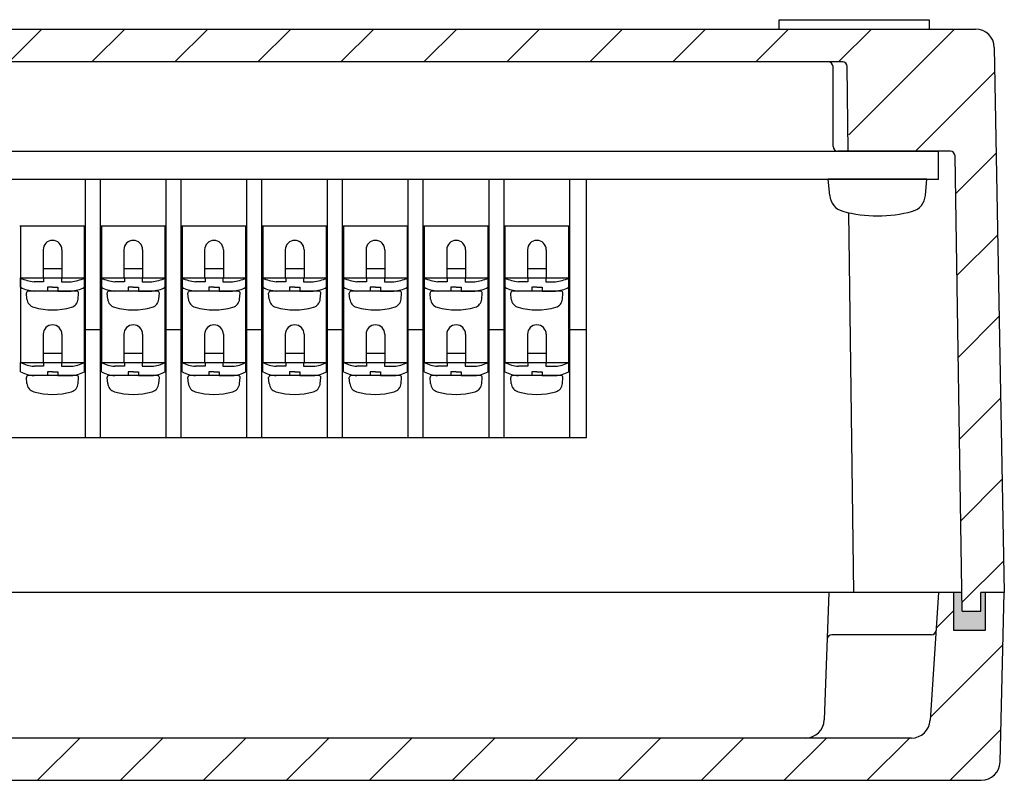
# Model space of a CAD drawing. Units: millimetres. Extents: x 106 to 3355, y 23 to 1143.
# Drawn here: x 2529 to 2634, y 908 to 989 of the extents above; entities that cross this region are included whole.
import ezdxf

# ---------------------------------------------------------------- set-up
doc = ezdxf.new("R2010")
doc.units = ezdxf.units.MM
doc.header["$LTSCALE"] = 4
for name, color, linetype, lineweight in [('AM_8', 1, 'Continuous', 25), ('導電板', 3, 'Continuous', 25), ('端子台取付ﾋﾞｽ', 8, 'Continuous', 25), ('端子基台', 6, 'Continuous', 25), ('端子ﾋﾞｽ', 4, 'Continuous', 25), ('ｶﾞｽｹｯﾄ', 5, 'Continuous', 25), ('ﾄｯﾌﾟｶﾊﾞｰ', 7, 'Continuous', 25), ('ﾎﾞﾃﾞｨｰ', 2, 'Continuous', 25)]:
    doc.layers.add(name, color=color, linetype=linetype, lineweight=lineweight)
pattern_1 = [(45, (2047.924, 17.9846), (-4.419417, 4.419417), [])]

msp = doc.modelspace()

# ---------------------------------------------------------------- hatches: boundary and pattern name
at = {"layer": 'AM_8'}
h = msp.add_hatch(dxfattribs=at)
h.set_pattern_fill('_USER', color=256, scale=6.25, angle=45, style=0, pattern_type=0)
h.set_pattern_definition(pattern_1)
edge = h.paths.add_edge_path()
edge.add_line((2628.848, 974.258), (2629.598, 925.756))
edge.add_line((2629.598, 925.756), (2631.598, 925.756))
edge.add_line((2631.598, 925.756), (2631.598, 927.756))
edge.add_line((2631.598, 927.756), (2634.098, 927.756))
edge.add_line((2634.098, 927.756), (2633.034, 985.792))
edge.add_arc((2631.034, 985.756), 2, 1.0503, 90)
edge.add_line((2631.034, 987.756), (2417.161, 987.756))
edge.add_arc((2417.161, 985.756), 2, 90, 178.9497)
edge.add_line((2415.162, 985.792), (2414.098, 927.756))
edge.add_line((2414.098, 927.756), (2416.598, 927.756))
edge.add_line((2416.598, 927.756), (2416.598, 925.756))
edge.add_line((2416.598, 925.756), (2418.598, 925.756))
edge.add_line((2418.598, 925.756), (2419.348, 974.258))
edge.add_arc((2419.848, 974.256), 0.5, 90, 179.70468, ccw=False)
edge.add_line((2419.848, 974.756), (2430.647, 974.756))
edge.add_line((2430.647, 974.756), (2430.748, 983.756))
edge.add_arc((2431.248, 983.756), 0.5, 90, 180, ccw=False)
edge.add_line((2431.248, 984.256), (2616.948, 984.256))
edge.add_arc((2616.948, 983.756), 0.5, 0, 90, ccw=False)
edge.add_line((2617.448, 983.756), (2617.548, 974.756))
edge.add_line((2617.548, 974.756), (2628.348, 974.756))
edge.add_arc((2628.348, 974.256), 0.5, 0.29532, 90, ccw=False)
h = msp.add_hatch(dxfattribs=at)
h.set_pattern_fill('_USER', color=256, scale=6.25, angle=45, style=0, pattern_type=0)
h.set_pattern_definition(pattern_1)
edge = h.paths.add_edge_path()
edge.add_line((2421.098, 927.756), (2419.495, 927.756))
edge.add_line((2419.495, 927.756), (2419.298, 923.756))
edge.add_line((2419.298, 923.756), (2415.798, 923.756))
edge.add_line((2415.798, 923.756), (2415.76, 927.756))
edge.add_line((2415.76, 927.756), (2414.098, 927.756))
edge.add_line((2414.098, 927.756), (2414.549, 909.706))
edge.add_arc((2416.548, 909.756), 2, 181.4321, 270)
edge.add_line((2416.548, 907.756), (2631.647, 907.756))
edge.add_arc((2631.647, 909.756), 2, 270, 358.5679)
edge.add_line((2633.647, 909.706), (2634.098, 927.756))
edge.add_line((2634.098, 927.756), (2632.098, 927.756))
edge.add_line((2632.098, 927.756), (2632.098, 923.756))
edge.add_line((2632.098, 923.756), (2628.698, 923.756))
edge.add_line((2628.698, 923.756), (2628.698, 927.756))
edge.add_line((2628.698, 927.756), (2627.098, 927.756))
edge.add_line((2627.098, 927.756), (2626.198, 914.159))
edge.add_arc((2624.2, 914.256), 2, 270, 357.22978, ccw=False)
edge.add_line((2624.2, 912.256), (2423.995, 912.256))
edge.add_arc((2423.995, 914.256), 2, 182.77022, 270, ccw=False)
edge.add_line((2421.998, 914.159), (2421.098, 927.756))
at = {"layer": 'ｶﾞｽｹｯﾄ'}
msp.add_hatch(color=256, dxfattribs=at).paths.add_polyline_path([(2629.567, 927.756), (2628.698, 927.756), (2628.698, 923.756), (2632.098, 923.756), (2632.098, 927.756), (2631.598, 927.756), (2631.598, 925.756), (2629.598, 925.756)])

# ---------------------------------------------------------------- linework, layer by layer
at = {"layer": '導電板'}
for p, q in [((2529.298, 966.756), (2529.298, 952.256)), ((2536.098, 952.256), (2536.098, 966.756)), ((2537.898, 966.756), (2537.898, 952.256)), ((2544.698, 952.256), (2544.698, 966.756)), ((2546.498, 966.756), (2546.498, 952.256)), ((2553.298, 952.256), (2553.298, 966.756)), ((2555.098, 966.756), (2555.098, 952.256)), ((2561.898, 952.256), (2561.898, 966.756)), ((2563.698, 966.756), (2563.698, 952.256)), ((2570.498, 952.256), (2570.498, 966.756)), ((2572.298, 966.756), (2572.298, 952.256)), ((2579.098, 952.256), (2579.098, 966.756)), ((2580.898, 966.756), (2580.898, 952.256)), ((2587.698, 952.256), (2587.698, 966.756)), ((2531.698, 964.256), (2531.698, 961.256)), ((2533.698, 964.256), (2533.698, 961.256)), ((2540.298, 964.256), (2540.298, 961.256)), ((2542.298, 964.256), (2542.298, 961.256)), ((2548.898, 964.256), (2548.898, 961.256)), ((2550.898, 964.256), (2550.898, 961.256)), ((2557.498, 964.256), (2557.498, 961.256)), ((2559.498, 964.256), (2559.498, 961.256)), ((2566.098, 964.256), (2566.098, 961.256)), ((2568.098, 964.256), (2568.098, 961.256)), ((2574.698, 964.256), (2574.698, 961.256)), ((2576.698, 964.256), (2576.698, 961.256)), ((2583.298, 964.256), (2583.298, 961.256)), ((2585.298, 964.256), (2585.298, 961.256)), ((2531.698, 962.256), (2533.698, 962.256)), ((2540.298, 962.256), (2542.298, 962.256)), ((2548.898, 962.256), (2550.898, 962.256)), ((2557.498, 962.256), (2559.498, 962.256)), ((2566.098, 962.256), (2568.098, 962.256)), ((2574.698, 962.256), (2576.698, 962.256)), ((2583.298, 962.256), (2585.298, 962.256)), ((2529.298, 961.256), (2536.098, 961.256)), ((2537.898, 961.256), (2544.698, 961.256)), ((2546.498, 961.256), (2553.298, 961.256)), ((2555.098, 961.256), (2561.898, 961.256)), ((2563.698, 961.256), (2570.498, 961.256)), ((2572.298, 961.256), (2579.098, 961.256)), ((2580.898, 961.256), (2587.698, 961.256)), ((2531.698, 955.256), (2531.698, 952.256)), ((2533.698, 955.256), (2533.698, 952.256)), ((2540.298, 955.256), (2540.298, 952.256)), ((2542.298, 955.256), (2542.298, 952.256)), ((2548.898, 955.256), (2548.898, 952.256)), ((2550.898, 955.256), (2550.898, 952.256)), ((2557.498, 955.256), (2557.498, 952.256)), ((2559.498, 955.256), (2559.498, 952.256)), ((2566.098, 955.256), (2566.098, 952.256)), ((2568.098, 955.256), (2568.098, 952.256)), ((2574.698, 955.256), (2574.698, 952.256)), ((2576.698, 955.256), (2576.698, 952.256)), ((2583.298, 955.256), (2583.298, 952.256)), ((2585.298, 955.256), (2585.298, 952.256)), ((2531.698, 953.256), (2533.698, 953.256)), ((2540.298, 953.256), (2542.298, 953.256)), ((2548.898, 953.256), (2550.898, 953.256)), ((2557.498, 953.256), (2559.498, 953.256)), ((2566.098, 953.256), (2568.098, 953.256)), ((2574.698, 953.256), (2576.698, 953.256)), ((2583.298, 953.256), (2585.298, 953.256)), ((2529.298, 952.256), (2536.098, 952.256)), ((2529.298, 952.256), (2536.098, 952.256)), ((2537.898, 952.256), (2544.698, 952.256)), ((2537.898, 952.256), (2544.698, 952.256)), ((2546.498, 952.256), (2553.298, 952.256)), ((2546.498, 952.256), (2553.298, 952.256)), ((2555.098, 952.256), (2561.898, 952.256)), ((2555.098, 952.256), (2561.898, 952.256)), ((2563.698, 952.256), (2570.498, 952.256)), ((2563.698, 952.256), (2570.498, 952.256)), ((2572.298, 952.256), (2579.098, 952.256)), ((2572.298, 952.256), (2579.098, 952.256)), ((2580.898, 952.256), (2587.698, 952.256)), ((2580.898, 952.256), (2587.698, 952.256))]:
    msp.add_line(p, q, dxfattribs=at)
for centre in [(2532.698, 964.256), (2541.298, 964.256), (2549.898, 964.256), (2558.498, 964.256), (2567.098, 964.256), (2575.698, 964.256), (2584.298, 964.256), (2532.698, 955.256), (2541.298, 955.256), (2549.898, 955.256), (2558.498, 955.256), (2567.098, 955.256), (2575.698, 955.256), (2584.298, 955.256)]:
    msp.add_arc(centre, 1, 0, 180, dxfattribs=at)
at = {"layer": '端子台取付ﾋﾞｽ'}
for p, q in [((2625.848, 971.756), (2615.348, 971.756)), ((2615.499, 970.023), (2615.348, 971.756)), ((2625.696, 970.023), (2625.848, 971.756))]:
    msp.add_line(p, q, dxfattribs=at)
for centre, radius, start, end in [((2617.392, 970.188), 1.9, 185, 254.63751), ((2623.803, 970.188), 1.9, 285.36249, 355), ((2620.598, 981.856), 14, 254.63751, 285.36249)]:
    msp.add_arc(centre, radius, start, end, dxfattribs=at)
at = {"layer": '端子基台'}
for p, q in [((2524.098, 974.756), (2627.098, 974.756)), ((2627.098, 971.756), (2627.098, 974.756)), ((2524.098, 971.756), (2627.098, 971.756)), ((2536.198, 944.256), (2536.198, 971.756)), ((2537.798, 944.256), (2537.798, 971.756)), ((2544.798, 944.256), (2544.798, 971.756)), ((2546.398, 944.256), (2546.398, 971.756)), ((2553.398, 944.256), (2553.398, 971.756)), ((2554.998, 944.256), (2554.998, 971.756)), ((2561.998, 944.256), (2561.998, 971.756)), ((2563.598, 944.256), (2563.598, 971.756)), ((2570.598, 944.256), (2570.598, 971.756)), ((2570.598, 944.256), (2570.598, 971.756)), ((2572.198, 944.256), (2572.198, 971.756)), ((2572.198, 944.256), (2572.198, 971.756)), ((2579.198, 944.256), (2579.198, 971.756)), ((2580.798, 944.256), (2580.798, 971.756)), ((2587.798, 944.256), (2587.798, 971.756)), ((2589.598, 944.256), (2589.598, 971.756)), ((2536.198, 966.756), (2529.198, 966.756)), ((2544.798, 966.756), (2537.798, 966.756)), ((2553.398, 966.756), (2546.398, 966.756)), ((2561.998, 966.756), (2554.998, 966.756)), ((2570.598, 966.756), (2563.598, 966.756)), ((2579.198, 966.756), (2572.198, 966.756)), ((2587.798, 966.756), (2580.798, 966.756)), ((2536.198, 955.756), (2537.798, 955.756)), ((2544.798, 955.756), (2546.398, 955.756)), ((2553.398, 955.756), (2554.998, 955.756)), ((2561.998, 955.756), (2563.598, 955.756)), ((2570.598, 955.756), (2572.198, 955.756)), ((2579.198, 955.756), (2580.798, 955.756)), ((2587.798, 955.756), (2589.598, 955.756)), ((2524.098, 944.256), (2589.598, 944.256))]:
    msp.add_line(p, q, dxfattribs=at)
at = {"layer": '端子ﾋﾞｽ'}
for p, q in [((2529.298, 960.256), (2529.298, 961.256)), ((2531.748, 961.256), (2531.748, 960.856)), ((2531.748, 961.256), (2533.648, 961.256)), ((2531.748, 961.256), (2533.648, 961.256)), ((2533.648, 961.256), (2533.648, 960.856)), ((2536.098, 960.256), (2536.098, 961.256)), ((2537.898, 960.256), (2537.898, 961.256)), ((2540.348, 961.256), (2540.348, 960.856)), ((2540.348, 961.256), (2542.248, 961.256)), ((2540.348, 961.256), (2542.248, 961.256)), ((2542.248, 961.256), (2542.248, 960.856)), ((2544.698, 960.256), (2544.698, 961.256)), ((2546.498, 960.256), (2546.498, 961.256)), ((2548.948, 961.256), (2548.948, 960.856)), ((2548.948, 961.256), (2550.848, 961.256)), ((2548.948, 961.256), (2550.848, 961.256)), ((2550.848, 961.256), (2550.848, 960.856)), ((2553.298, 960.256), (2553.298, 961.256)), ((2555.098, 960.256), (2555.098, 961.256)), ((2557.548, 961.256), (2557.548, 960.856)), ((2557.548, 961.256), (2559.448, 961.256)), ((2557.548, 961.256), (2559.448, 961.256)), ((2559.448, 961.256), (2559.448, 960.856)), ((2561.898, 960.256), (2561.898, 961.256)), ((2563.698, 960.256), (2563.698, 961.256)), ((2566.148, 961.256), (2566.148, 960.856)), ((2566.148, 961.256), (2568.048, 961.256)), ((2566.148, 961.256), (2568.048, 961.256)), ((2568.048, 961.256), (2568.048, 960.856)), ((2570.498, 960.256), (2570.498, 961.256)), ((2572.298, 960.256), (2572.298, 961.256)), ((2574.748, 961.256), (2574.748, 960.856)), ((2574.748, 961.256), (2576.648, 961.256)), ((2574.748, 961.256), (2576.648, 961.256)), ((2576.648, 961.256), (2576.648, 960.856)), ((2579.098, 960.256), (2579.098, 961.256)), ((2580.898, 960.256), (2580.898, 961.256)), ((2583.348, 961.256), (2583.348, 960.856)), ((2583.348, 961.256), (2585.248, 961.256)), ((2583.348, 961.256), (2585.248, 961.256)), ((2585.248, 961.256), (2585.248, 960.856)), ((2587.698, 960.256), (2587.698, 961.256)), ((2535.28, 959.856), (2530.116, 959.856)), ((2531.748, 960.856), (2530.723, 960.856)), ((2532.148, 959.856), (2530.723, 959.856)), ((2532.698, 960.256), (2532.148, 960.256)), ((2532.148, 960.256), (2532.148, 959.856)), ((2532.698, 960.256), (2533.248, 960.256)), ((2533.248, 960.256), (2533.248, 959.856)), ((2533.248, 959.856), (2534.673, 959.856)), ((2533.648, 960.856), (2534.673, 960.856)), ((2543.88, 959.856), (2538.716, 959.856)), ((2540.348, 960.856), (2539.323, 960.856)), ((2540.748, 959.856), (2539.323, 959.856)), ((2541.298, 960.256), (2540.748, 960.256)), ((2540.748, 960.256), (2540.748, 959.856)), ((2541.298, 960.256), (2541.848, 960.256)), ((2541.848, 960.256), (2541.848, 959.856)), ((2541.848, 959.856), (2543.273, 959.856)), ((2542.248, 960.856), (2543.273, 960.856)), ((2552.48, 959.856), (2547.316, 959.856)), ((2548.948, 960.856), (2547.923, 960.856)), ((2549.348, 959.856), (2547.923, 959.856)), ((2549.898, 960.256), (2549.348, 960.256)), ((2549.348, 960.256), (2549.348, 959.856)), ((2549.898, 960.256), (2550.448, 960.256)), ((2550.448, 960.256), (2550.448, 959.856)), ((2550.448, 959.856), (2551.873, 959.856)), ((2550.848, 960.856), (2551.873, 960.856)), ((2561.08, 959.856), (2555.916, 959.856)), ((2557.548, 960.856), (2556.523, 960.856)), ((2557.948, 959.856), (2556.523, 959.856)), ((2558.498, 960.256), (2557.948, 960.256)), ((2557.948, 960.256), (2557.948, 959.856)), ((2558.498, 960.256), (2559.048, 960.256)), ((2559.048, 960.256), (2559.048, 959.856)), ((2559.048, 959.856), (2560.473, 959.856)), ((2559.448, 960.856), (2560.473, 960.856)), ((2569.68, 959.856), (2564.516, 959.856)), ((2566.148, 960.856), (2565.123, 960.856)), ((2566.548, 959.856), (2565.123, 959.856)), ((2567.098, 960.256), (2566.548, 960.256)), ((2566.548, 960.256), (2566.548, 959.856)), ((2567.098, 960.256), (2567.648, 960.256)), ((2567.648, 960.256), (2567.648, 959.856)), ((2567.648, 959.856), (2569.073, 959.856)), ((2568.048, 960.856), (2569.073, 960.856)), ((2578.28, 959.856), (2573.116, 959.856)), ((2574.748, 960.856), (2573.723, 960.856)), ((2575.148, 959.856), (2573.723, 959.856)), ((2575.698, 960.256), (2575.148, 960.256)), ((2575.148, 960.256), (2575.148, 959.856)), ((2575.698, 960.256), (2576.248, 960.256)), ((2576.248, 960.256), (2576.248, 959.856)), ((2576.248, 959.856), (2577.673, 959.856)), ((2576.648, 960.856), (2577.673, 960.856)), ((2586.88, 959.856), (2581.716, 959.856)), ((2583.348, 960.856), (2582.323, 960.856)), ((2583.748, 959.856), (2582.323, 959.856)), ((2584.298, 960.256), (2583.748, 960.256)), ((2583.748, 960.256), (2583.748, 959.856)), ((2584.298, 960.256), (2584.848, 960.256)), ((2584.848, 960.256), (2584.848, 959.856)), ((2584.848, 959.856), (2586.273, 959.856)), ((2585.248, 960.856), (2586.273, 960.856)), ((2529.972, 959.009), (2529.917, 959.638)), ((2535.424, 959.009), (2535.479, 959.638)), ((2538.572, 959.009), (2538.517, 959.638)), ((2544.024, 959.009), (2544.079, 959.638)), ((2547.172, 959.009), (2547.117, 959.638)), ((2552.624, 959.009), (2552.679, 959.638)), ((2555.772, 959.009), (2555.717, 959.638)), ((2561.224, 959.009), (2561.279, 959.638)), ((2564.372, 959.009), (2564.317, 959.638)), ((2569.824, 959.009), (2569.879, 959.638)), ((2572.972, 959.009), (2572.917, 959.638)), ((2578.424, 959.009), (2578.479, 959.638)), ((2581.572, 959.009), (2581.517, 959.638)), ((2587.024, 959.009), (2587.079, 959.638)), ((2529.298, 951.256), (2529.298, 952.256)), ((2531.748, 951.856), (2530.723, 951.856)), ((2531.748, 952.256), (2531.748, 951.856)), ((2531.748, 952.256), (2533.648, 952.256)), ((2531.748, 952.256), (2533.648, 952.256)), ((2533.648, 952.256), (2533.648, 951.856)), ((2533.648, 951.856), (2534.673, 951.856)), ((2536.098, 951.256), (2536.098, 952.256)), ((2537.898, 951.256), (2537.898, 952.256)), ((2540.348, 951.856), (2539.323, 951.856)), ((2540.348, 952.256), (2540.348, 951.856)), ((2540.348, 952.256), (2542.248, 952.256)), ((2540.348, 952.256), (2542.248, 952.256)), ((2542.248, 952.256), (2542.248, 951.856)), ((2542.248, 951.856), (2543.273, 951.856)), ((2544.698, 951.256), (2544.698, 952.256)), ((2546.498, 951.256), (2546.498, 952.256)), ((2548.948, 951.856), (2547.923, 951.856)), ((2548.948, 952.256), (2548.948, 951.856)), ((2548.948, 952.256), (2550.848, 952.256)), ((2548.948, 952.256), (2550.848, 952.256)), ((2550.848, 952.256), (2550.848, 951.856)), ((2550.848, 951.856), (2551.873, 951.856)), ((2553.298, 951.256), (2553.298, 952.256)), ((2555.098, 951.256), (2555.098, 952.256)), ((2557.548, 951.856), (2556.523, 951.856)), ((2557.548, 952.256), (2557.548, 951.856)), ((2557.548, 952.256), (2559.448, 952.256)), ((2557.548, 952.256), (2559.448, 952.256)), ((2559.448, 952.256), (2559.448, 951.856)), ((2559.448, 951.856), (2560.473, 951.856)), ((2561.898, 951.256), (2561.898, 952.256)), ((2563.698, 951.256), (2563.698, 952.256)), ((2566.148, 951.856), (2565.123, 951.856)), ((2566.148, 952.256), (2566.148, 951.856)), ((2566.148, 952.256), (2568.048, 952.256)), ((2566.148, 952.256), (2568.048, 952.256)), ((2568.048, 952.256), (2568.048, 951.856)), ((2568.048, 951.856), (2569.073, 951.856)), ((2570.498, 951.256), (2570.498, 952.256)), ((2572.298, 951.256), (2572.298, 952.256)), ((2574.748, 951.856), (2573.723, 951.856)), ((2574.748, 952.256), (2574.748, 951.856)), ((2574.748, 952.256), (2576.648, 952.256)), ((2574.748, 952.256), (2576.648, 952.256)), ((2576.648, 952.256), (2576.648, 951.856)), ((2576.648, 951.856), (2577.673, 951.856)), ((2579.098, 951.256), (2579.098, 952.256)), ((2580.898, 951.256), (2580.898, 952.256)), ((2583.348, 951.856), (2582.323, 951.856)), ((2583.348, 952.256), (2583.348, 951.856)), ((2583.348, 952.256), (2585.248, 952.256)), ((2583.348, 952.256), (2585.248, 952.256)), ((2585.248, 952.256), (2585.248, 951.856)), ((2585.248, 951.856), (2586.273, 951.856)), ((2587.698, 951.256), (2587.698, 952.256)), ((2529.972, 950.009), (2529.917, 950.638)), ((2535.28, 950.856), (2530.116, 950.856)), ((2532.148, 950.856), (2530.723, 950.856)), ((2532.698, 951.256), (2532.148, 951.256)), ((2532.148, 951.256), (2532.148, 950.856)), ((2532.698, 951.256), (2533.248, 951.256)), ((2533.248, 951.256), (2533.248, 950.856)), ((2533.248, 950.856), (2534.673, 950.856)), ((2535.424, 950.009), (2535.479, 950.638)), ((2538.572, 950.009), (2538.517, 950.638)), ((2543.88, 950.856), (2538.716, 950.856)), ((2540.748, 950.856), (2539.323, 950.856)), ((2541.298, 951.256), (2540.748, 951.256)), ((2540.748, 951.256), (2540.748, 950.856)), ((2541.298, 951.256), (2541.848, 951.256)), ((2541.848, 951.256), (2541.848, 950.856)), ((2541.848, 950.856), (2543.273, 950.856)), ((2544.024, 950.009), (2544.079, 950.638)), ((2547.172, 950.009), (2547.117, 950.638)), ((2552.48, 950.856), (2547.316, 950.856)), ((2549.348, 950.856), (2547.923, 950.856)), ((2549.898, 951.256), (2549.348, 951.256)), ((2549.348, 951.256), (2549.348, 950.856)), ((2549.898, 951.256), (2550.448, 951.256)), ((2550.448, 951.256), (2550.448, 950.856)), ((2550.448, 950.856), (2551.873, 950.856)), ((2552.624, 950.009), (2552.679, 950.638)), ((2555.772, 950.009), (2555.717, 950.638)), ((2561.08, 950.856), (2555.916, 950.856)), ((2557.948, 950.856), (2556.523, 950.856)), ((2558.498, 951.256), (2557.948, 951.256)), ((2557.948, 951.256), (2557.948, 950.856)), ((2558.498, 951.256), (2559.048, 951.256)), ((2559.048, 951.256), (2559.048, 950.856)), ((2559.048, 950.856), (2560.473, 950.856)), ((2561.224, 950.009), (2561.279, 950.638)), ((2564.372, 950.009), (2564.317, 950.638)), ((2569.68, 950.856), (2564.516, 950.856)), ((2566.548, 950.856), (2565.123, 950.856)), ((2567.098, 951.256), (2566.548, 951.256)), ((2566.548, 951.256), (2566.548, 950.856)), ((2567.098, 951.256), (2567.648, 951.256)), ((2567.648, 951.256), (2567.648, 950.856)), ((2567.648, 950.856), (2569.073, 950.856)), ((2569.824, 950.009), (2569.879, 950.638)), ((2572.972, 950.009), (2572.917, 950.638)), ((2578.28, 950.856), (2573.116, 950.856)), ((2575.148, 950.856), (2573.723, 950.856)), ((2575.698, 951.256), (2575.148, 951.256)), ((2575.148, 951.256), (2575.148, 950.856)), ((2575.698, 951.256), (2576.248, 951.256)), ((2576.248, 951.256), (2576.248, 950.856)), ((2576.248, 950.856), (2577.673, 950.856)), ((2578.424, 950.009), (2578.479, 950.638)), ((2581.572, 950.009), (2581.517, 950.638)), ((2586.88, 950.856), (2581.716, 950.856)), ((2583.748, 950.856), (2582.323, 950.856)), ((2584.298, 951.256), (2583.748, 951.256)), ((2583.748, 951.256), (2583.748, 950.856)), ((2584.298, 951.256), (2584.848, 951.256)), ((2584.848, 951.256), (2584.848, 950.856)), ((2584.848, 950.856), (2586.273, 950.856)), ((2587.024, 950.009), (2587.079, 950.638))]:
    msp.add_line(p, q, dxfattribs=at)
for centre, radius, start, end in [((2530.949, 964.4), 3.551, 242.29217, 266.34878), ((2534.447, 964.4), 3.551, 273.65122, 297.70783), ((2539.549, 964.4), 3.551, 242.29217, 266.34878), ((2543.047, 964.4), 3.551, 273.65122, 297.70783), ((2548.149, 964.4), 3.551, 242.29217, 266.34878), ((2551.647, 964.4), 3.551, 273.65122, 297.70783), ((2556.749, 964.4), 3.551, 242.29217, 266.34878), ((2560.247, 964.4), 3.551, 273.65122, 297.70783), ((2565.349, 964.4), 3.551, 242.29217, 266.34878), ((2568.847, 964.4), 3.551, 273.65122, 297.70783), ((2573.949, 964.4), 3.551, 242.29217, 266.34878), ((2577.447, 964.4), 3.551, 273.65122, 297.70783), ((2582.549, 964.4), 3.551, 242.29217, 266.34878), ((2586.047, 964.4), 3.551, 273.65122, 297.70783), ((2530.949, 963.4), 3.551, 242.29217, 266.34878), ((2530.116, 959.656), 0.2, 90, 185), ((2534.447, 963.4), 3.551, 273.65122, 297.70783), ((2535.28, 959.656), 0.2, 355, 90), ((2539.549, 963.4), 3.551, 242.29217, 266.34878), ((2538.716, 959.656), 0.2, 90, 185), ((2543.047, 963.4), 3.551, 273.65122, 297.70783), ((2543.88, 959.656), 0.2, 355, 90), ((2548.149, 963.4), 3.551, 242.29217, 266.34878), ((2547.316, 959.656), 0.2, 90, 185), ((2551.647, 963.4), 3.551, 273.65122, 297.70783), ((2552.48, 959.656), 0.2, 355, 90), ((2556.749, 963.4), 3.551, 242.29217, 266.34878), ((2555.916, 959.656), 0.2, 90, 185), ((2560.247, 963.4), 3.551, 273.65122, 297.70783), ((2561.08, 959.656), 0.2, 355, 90), ((2565.349, 963.4), 3.551, 242.29217, 266.34878), ((2564.516, 959.656), 0.2, 90, 185), ((2568.847, 963.4), 3.551, 273.65122, 297.70783), ((2569.68, 959.656), 0.2, 355, 90), ((2573.949, 963.4), 3.551, 242.29217, 266.34878), ((2573.116, 959.656), 0.2, 90, 185), ((2577.447, 963.4), 3.551, 273.65122, 297.70783), ((2578.28, 959.656), 0.2, 355, 90), ((2582.549, 963.4), 3.551, 242.29217, 266.34878), ((2581.716, 959.656), 0.2, 90, 185), ((2586.047, 963.4), 3.551, 273.65122, 297.70783), ((2586.88, 959.656), 0.2, 355, 90), ((2530.968, 959.096), 1, 185, 253.74297), ((2534.427, 959.096), 1, 286.25703, 355), ((2539.568, 959.096), 1, 185, 253.74297), ((2543.027, 959.096), 1, 286.25703, 355), ((2548.168, 959.096), 1, 185, 253.74297), ((2551.627, 959.096), 1, 286.25703, 355), ((2556.768, 959.096), 1, 185, 253.74297), ((2560.227, 959.096), 1, 286.25703, 355), ((2565.368, 959.096), 1, 185, 253.74297), ((2568.827, 959.096), 1, 286.25703, 355), ((2573.968, 959.096), 1, 185, 253.74297), ((2577.427, 959.096), 1, 286.25703, 355), ((2582.568, 959.096), 1, 185, 253.74297), ((2586.027, 959.096), 1, 286.25703, 355), ((2532.698, 965.208), 7.352, 254.13743, 285.86257), ((2541.298, 965.208), 7.352, 254.13743, 285.86257), ((2549.898, 965.208), 7.352, 254.13743, 285.86257), ((2558.498, 965.208), 7.352, 254.13743, 285.86257), ((2567.098, 965.208), 7.352, 254.13743, 285.86257), ((2575.698, 965.208), 7.352, 254.13743, 285.86257), ((2584.298, 965.208), 7.352, 254.13743, 285.86257), ((2530.949, 955.4), 3.551, 242.29217, 266.34878), ((2534.447, 955.4), 3.551, 273.65122, 297.70783), ((2539.549, 955.4), 3.551, 242.29217, 266.34878), ((2543.047, 955.4), 3.551, 273.65122, 297.70783), ((2548.149, 955.4), 3.551, 242.29217, 266.34878), ((2551.647, 955.4), 3.551, 273.65122, 297.70783), ((2556.749, 955.4), 3.551, 242.29217, 266.34878), ((2560.247, 955.4), 3.551, 273.65122, 297.70783), ((2565.349, 955.4), 3.551, 242.29217, 266.34878), ((2568.847, 955.4), 3.551, 273.65122, 297.70783), ((2573.949, 955.4), 3.551, 242.29217, 266.34878), ((2577.447, 955.4), 3.551, 273.65122, 297.70783), ((2582.549, 955.4), 3.551, 242.29217, 266.34878), ((2586.047, 955.4), 3.551, 273.65122, 297.70783), ((2530.949, 954.4), 3.551, 242.29217, 266.34878), ((2530.116, 950.656), 0.2, 90, 185), ((2534.447, 954.4), 3.551, 273.65122, 297.70783), ((2535.28, 950.656), 0.2, 355, 90), ((2539.549, 954.4), 3.551, 242.29217, 266.34878), ((2538.716, 950.656), 0.2, 90, 185), ((2543.047, 954.4), 3.551, 273.65122, 297.70783), ((2543.88, 950.656), 0.2, 355, 90), ((2548.149, 954.4), 3.551, 242.29217, 266.34878), ((2547.316, 950.656), 0.2, 90, 185), ((2551.647, 954.4), 3.551, 273.65122, 297.70783), ((2552.48, 950.656), 0.2, 355, 90), ((2556.749, 954.4), 3.551, 242.29217, 266.34878), ((2555.916, 950.656), 0.2, 90, 185), ((2560.247, 954.4), 3.551, 273.65122, 297.70783), ((2561.08, 950.656), 0.2, 355, 90), ((2565.349, 954.4), 3.551, 242.29217, 266.34878), ((2564.516, 950.656), 0.2, 90, 185), ((2568.847, 954.4), 3.551, 273.65122, 297.70783), ((2569.68, 950.656), 0.2, 355, 90), ((2573.949, 954.4), 3.551, 242.29217, 266.34878), ((2573.116, 950.656), 0.2, 90, 185), ((2577.447, 954.4), 3.551, 273.65122, 297.70783), ((2578.28, 950.656), 0.2, 355, 90), ((2582.549, 954.4), 3.551, 242.29217, 266.34878), ((2581.716, 950.656), 0.2, 90, 185), ((2586.047, 954.4), 3.551, 273.65122, 297.70783), ((2586.88, 950.656), 0.2, 355, 90), ((2530.968, 950.096), 1, 185, 253.74297), ((2534.427, 950.096), 1, 286.25703, 355), ((2539.568, 950.096), 1, 185, 253.74297), ((2543.027, 950.096), 1, 286.25703, 355), ((2548.168, 950.096), 1, 185, 253.74297), ((2551.627, 950.096), 1, 286.25703, 355), ((2556.768, 950.096), 1, 185, 253.74297), ((2560.227, 950.096), 1, 286.25703, 355), ((2565.368, 950.096), 1, 185, 253.74297), ((2568.827, 950.096), 1, 286.25703, 355), ((2573.968, 950.096), 1, 185, 253.74297), ((2577.427, 950.096), 1, 286.25703, 355), ((2582.568, 950.096), 1, 185, 253.74297), ((2586.027, 950.096), 1, 286.25703, 355), ((2532.698, 956.208), 7.352, 254.13743, 285.86257), ((2541.298, 956.208), 7.352, 254.13743, 285.86257), ((2549.898, 956.208), 7.352, 254.13743, 285.86257), ((2558.498, 956.208), 7.352, 254.13743, 285.86257), ((2567.098, 956.208), 7.352, 254.13743, 285.86257), ((2575.698, 956.208), 7.352, 254.13743, 285.86257), ((2584.298, 956.208), 7.352, 254.13743, 285.86257)]:
    msp.add_arc(centre, radius, start, end, dxfattribs=at)
at = {"layer": 'ﾄｯﾌﾟｶﾊﾞｰ'}
for p, q in [((2629.567, 927.756), (2524.098, 927.756)), ((2615.398, 927.756), (2614.916, 914.185)), ((2627.098, 927.756), (2626.198, 914.159)), ((2628.698, 927.756), (2628.698, 923.756)), ((2634.098, 927.756), (2631.598, 927.756)), ((2632.098, 923.756), (2632.098, 927.756)), ((2633.647, 909.706), (2634.098, 927.756)), ((2626.332, 923.256), (2615.721, 923.256)), ((2628.698, 923.756), (2632.098, 923.756)), ((2624.2, 912.256), (2524.098, 912.256)), ((2524.098, 907.756), (2631.647, 907.756))]:
    msp.add_line(p, q, dxfattribs=at)
for centre, radius, start, end in [((2615.721, 922.756), 0.5, 90, 177.96778), ((2626.332, 923.756), 0.5, 270, 356.21296), ((2612.917, 914.256), 2, 270, 357.96778), ((2624.2, 914.256), 2, 270, 357.22978), ((2631.647, 909.756), 2, 270, 358.5679)]:
    msp.add_arc(centre, radius, start, end, dxfattribs=at)
at = {"layer": 'ﾎﾞﾃﾞｨｰ'}
for p, q in [((2610.098, 987.756), (2610.098, 988.756)), ((2610.098, 988.756), (2626.098, 988.756)), ((2626.098, 988.756), (2626.098, 987.756)), ((2524.098, 987.756), (2631.034, 987.756)), ((2633.034, 985.792), (2634.098, 927.756)), ((2616.848, 984.256), (2524.198, 984.256)), ((2615.848, 975.256), (2615.848, 983.756)), ((2617.464, 974.756), (2617.348, 983.756)), ((2628.348, 974.756), (2616.348, 974.756)), ((2629.598, 925.756), (2628.848, 974.258)), ((2618.072, 927.756), (2617.549, 968.192)), ((2634.098, 927.756), (2631.598, 927.756)), ((2631.598, 925.756), (2631.598, 927.756)), ((2629.598, 925.756), (2631.598, 925.756))]:
    msp.add_line(p, q, dxfattribs=at)
for centre, radius, start, end in [((2631.034, 985.756), 2, 1.0503, 90), ((2615.348, 983.756), 0.5, 0, 90), ((2616.848, 983.756), 0.5, 0, 90), ((2616.348, 975.256), 0.5, 180, 270), ((2628.348, 974.256), 0.5, 0.29532, 90)]:
    msp.add_arc(centre, radius, start, end, dxfattribs=at)

doc.saveas('drawing.dxf')
